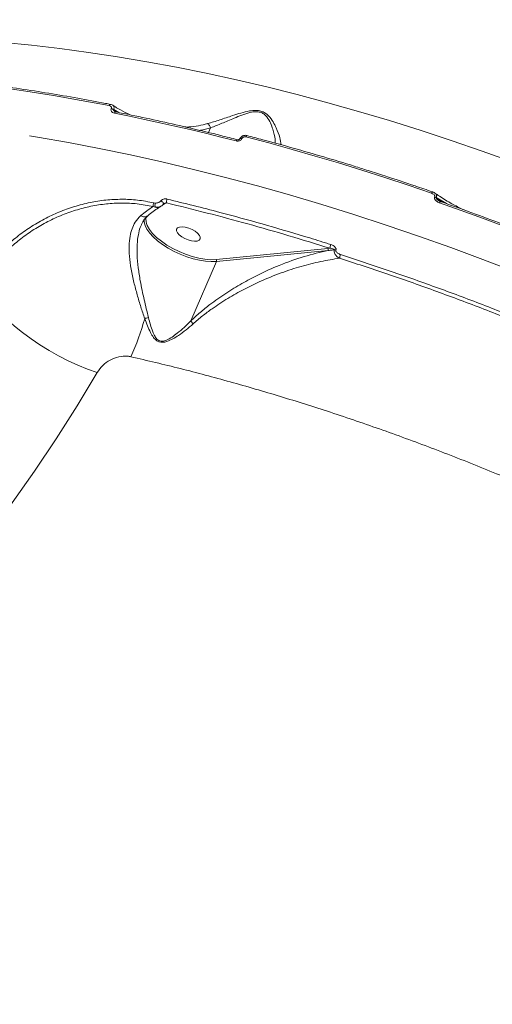
# Model space of a CAD drawing. Units: millimetres. Extents: x -267 to 15813, y -697 to 10443.
# Drawn here: x 9310 to 9476, y 6236 to 6582 of the extents above; entities that cross this region are included whole.
import ezdxf

# ---------------------------------------------------------------- set-up
doc = ezdxf.new("R2010")
doc.units = ezdxf.units.MM
doc.layers.add('DiKom', color=7, linetype='Continuous', lineweight=100)
doc.styles.add('style1', font='arial.ttf', dxfattribs={"width": 0.8})
doc.dimstyles.new('1-50', dxfattribs={"dimtxt": 400, "dimasz": 200, "dimexe": 100, "dimexo": 0, "dimgap": 200, "dimtad": 1, "dimtxsty": 'style1', "dimcen": 200, "dimclrd": 7, "dimclre": 7, "dimclrt": 7, "dimadec": 1, "dimazin": 2, "dimtfac": 1, "dimtmove": 0, "dimatfit": 2, "dimfxl": 0, "dimlwd": 25, "dimlwe": 18, "dimarcsym": 0})

# ---------------------------------------------------------------- blocks, each defined once
blk = doc.blocks.new('*D256')
at = {"layer": 'DiKom', "color": 7, "lineweight": 18, "transparency": 16777216}
for p, q in [((9346.06, 8547.54), (1335.63, 8547.54)), ((4869.43, 1759.59), (1335.63, 1759.59))]:
    blk.add_line(p, q, dxfattribs=at)
at = {"layer": 'DiKom', "color": 7, "lineweight": 25, "transparency": 16777216}
blk.add_line((1435.63, 8347.54), (1435.63, 1959.59), dxfattribs=at)
at = {"layer": 'DiKom', "color": 7, "transparency": 16777216}
for points in [[(1402.29, 8347.54), (1468.96, 8347.54), (1435.63, 8547.54)], [(1402.29, 1959.59), (1468.96, 1959.59), (1435.63, 1759.59)]]:
    blk.add_solid(points, dxfattribs=at)
at = {"layer": 'DiKom', "color": 7, "transparency": 16777216, "insert": (1031.4, 5331.88), "char_height": 400, "attachment_point": 5, "rotation": 90, "style": 'style1'}
blk.add_mtext('6800', dxfattribs=at)
blk = doc.blocks.new('*D257')
at = {"layer": 'DiKom', "color": 7, "lineweight": 18, "transparency": 16777216}
for p, q in [((9795.48, 10443.2), (299.76, 10443.2)), ((4369.43, 260.19), (299.76, 260.19))]:
    blk.add_line(p, q, dxfattribs=at)
at = {"layer": 'DiKom', "color": 7, "lineweight": 25, "transparency": 16777216}
blk.add_line((399.76, 10243.2), (399.76, 460.19), dxfattribs=at)
at = {"layer": 'DiKom', "color": 7, "transparency": 16777216}
for points in [[(366.43, 10243.2), (433.09, 10243.2), (399.76, 10443.2)], [(366.43, 460.19), (433.09, 460.19), (399.76, 260.19)]]:
    blk.add_solid(points, dxfattribs=at)
at = {"layer": 'DiKom', "color": 7, "transparency": 16777216, "insert": (-4.47, 5161.02), "char_height": 400, "attachment_point": 5, "rotation": 90, "style": 'style1'}
blk.add_mtext('10200', dxfattribs=at)
blk = doc.blocks.new('*D258')
at = {"layer": 'DiKom', "color": 7, "lineweight": 18, "transparency": 16777216}
for p, q in [((10758.47, 8251.24), (10758.47, 847.67)), ((3635.55, 4759.59), (3635.55, 847.67))]:
    blk.add_line(p, q, dxfattribs=at)
at = {"layer": 'DiKom', "color": 7, "lineweight": 25, "transparency": 16777216}
blk.add_line((3835.55, 947.67), (10558.47, 947.67), dxfattribs=at)
at = {"layer": 'DiKom', "color": 7, "transparency": 16777216}
for points in [[(3835.55, 981.01), (3835.55, 914.34), (3635.55, 947.67)], [(10558.47, 981.01), (10558.47, 914.34), (10758.47, 947.67)]]:
    blk.add_solid(points, dxfattribs=at)
at = {"layer": 'DiKom', "color": 7, "transparency": 16777216, "insert": (9134, 1351.9), "char_height": 400, "attachment_point": 5, "style": 'style1'}
blk.add_mtext('7150', dxfattribs=at)
blk = doc.blocks.new('*D259')
at = {"layer": 'DiKom', "color": 7, "lineweight": 18, "transparency": 16777216}
for p, q in [((12653.84, 9140.45), (12653.84, -697.44)), ((2135.55, 4259.59), (2135.55, -697.44))]:
    blk.add_line(p, q, dxfattribs=at)
at = {"layer": 'DiKom', "color": 7, "lineweight": 25, "transparency": 16777216}
blk.add_line((2335.55, -597.44), (12453.84, -597.44), dxfattribs=at)
at = {"layer": 'DiKom', "color": 7, "transparency": 16777216}
for points in [[(2335.55, -564.1), (2335.55, -630.77), (2135.55, -597.44)], [(12453.84, -564.1), (12453.84, -630.77), (12653.84, -597.44)]]:
    blk.add_solid(points, dxfattribs=at)
at = {"layer": 'DiKom', "color": 7, "transparency": 16777216, "insert": (9000.01, -193.21), "char_height": 400, "attachment_point": 5, "style": 'style1'}
blk.add_mtext('10550', dxfattribs=at)

msp = doc.modelspace()

# ---------------------------------------------------------------- linework, layer by layer
at = {"layer": 'DiKom', "color": 7, "linetype": 'Continuous', "lineweight": 15}
for p, q in [((9342.353, 6551.174), (9342.316, 6551.089)), ((9343.148, 6550.724), (9343.185, 6550.809)), ((9344.291, 6549.885), (9343.148, 6550.724)), ((9343.185, 6550.809), (9345.042, 6549.732)), ((9377.275, 6544.339), (9376.563, 6542.695)), ((9388.273, 6540.577), (9388.285, 6540.604)), ((9387.5, 6540.463), (9387.512, 6540.49)), ((9456.093, 6520.08), (9456.049, 6519.98)), ((9357.112, 6516.66), (9357.804, 6516.474)), ((9357.781, 6517.895), (9357.295, 6517.964)), ((9359.798, 6516.771), (9359.527, 6516.602)), ((9360.339, 6517.141), (9360.687, 6517.328)), ((9360.687, 6517.328), (9361.799, 6517.93)), ((9456.618, 6519.684), (9456.661, 6519.785)), ((9458.5, 6518.289), (9456.618, 6519.684)), ((9456.661, 6519.785), (9460.24, 6517.673)), ((9418.494, 6501.9), (9379.21, 6498.019)), ((9379.338, 6497.326), (9418.622, 6501.207)), ((9419.278, 6501.976), (9418.494, 6501.9)), ((9370.284, 6476.418), (9379.338, 6497.326))]:
    msp.add_line(p, q, dxfattribs=at)
at = {"layer": 'DiKom', "color": 7, "linetype": 'Continuous', "lineweight": 15, "flags": 128}
for points in [[(9483.657, 6532.305), (9472.783, 6536.202), (9461.902, 6539.936), (9451.023, 6543.503), (9440.155, 6546.899), (9429.309, 6550.122), (9418.496, 6553.169), (9407.724, 6556.036), (9397.005, 6558.721), (9386.348, 6561.222), (9375.763, 6563.536), (9365.26, 6565.662), (9354.849, 6567.596), (9344.539, 6569.338), (9334.34, 6570.885), (9324.262, 6572.236), (9314.313, 6573.391), (9304.504, 6574.347)], [(9265.399, 6562.569), (9274.553, 6561.83), (9283.827, 6560.93), (9293.214, 6559.868), (9302.709, 6558.646), (9312.305, 6557.265), (9321.995, 6555.724), (9331.772, 6554.026), (9341.631, 6552.172)], [(9342.079, 6552.617), (9342.023, 6552.618), (9341.943, 6552.59), (9341.86, 6552.529), (9341.779, 6552.437), (9341.702, 6552.316), (9341.631, 6552.172)], [(9343.898, 6549.965), (9343.861, 6549.968), (9343.778, 6549.946), (9343.693, 6549.888), (9343.608, 6549.795), (9343.527, 6549.67), (9343.453, 6549.52)], [(9343.453, 6549.52), (9348.742, 6548.446), (9354.05, 6547.329), (9359.377, 6546.169), (9364.721, 6544.965), (9370.082, 6543.719), (9375.458, 6542.429), (9380.848, 6541.098), (9386.251, 6539.724)], [(9313.527, 6541.539), (9316.434, 6541.061), (9327.231, 6539.173), (9338.126, 6537.095), (9349.11, 6534.828), (9360.172, 6532.374), (9371.305, 6529.735), (9382.498, 6526.913), (9393.742, 6523.91), (9405.027, 6520.73), (9416.345, 6517.374), (9427.685, 6513.846), (9439.038, 6510.148), (9450.395, 6506.284), (9461.746, 6502.257), (9473.08, 6498.071), (9484.39, 6493.728)], [(9387.499, 6540.46), (9387.503, 6540.469), (9387.575, 6540.552), (9387.696, 6540.607), (9387.86, 6540.63), (9388.056, 6540.619), (9388.273, 6540.577)], [(9387.512, 6540.49), (9387.514, 6540.496), (9387.587, 6540.579), (9387.708, 6540.634), (9387.871, 6540.657), (9388.068, 6540.647), (9388.285, 6540.604)], [(9390.066, 6541.643), (9390.017, 6541.643), (9389.953, 6541.611), (9389.884, 6541.547), (9389.812, 6541.452), (9389.74, 6541.331), (9389.671, 6541.186)], [(9389.671, 6541.186), (9397.783, 6539.024), (9405.916, 6536.769), (9414.069, 6534.422), (9422.237, 6531.985), (9430.417, 6529.459), (9438.605, 6526.844), (9446.797, 6524.141), (9454.991, 6521.353)], [(9386.648, 6540.18), (9386.614, 6540.182), (9386.547, 6540.157), (9386.474, 6540.096), (9386.399, 6540.001), (9386.323, 6539.875), (9386.251, 6539.724)], [(9359.713, 6518.645), (9359.957, 6518.524), (9360.196, 6518.371), (9360.411, 6518.197), (9360.584, 6518.016), (9360.701, 6517.844), (9360.753, 6517.693), (9360.736, 6517.577), (9360.73, 6517.566)], [(9457.815, 6517.939), (9465.348, 6515.263), (9472.875, 6512.517), (9480.392, 6509.702), (9487.898, 6506.819), (9495.389, 6503.868), (9502.863, 6500.851), (9510.317, 6497.769), (9517.747, 6494.622)], [(9353.9, 6512.26), (9353.909, 6511.231), (9354.236, 6509.995), (9354.889, 6508.685), (9355.854, 6507.329), (9357.11, 6505.957), (9358.631, 6504.598), (9360.382, 6503.282), (9362.326, 6502.038), (9364.422, 6500.892), (9366.622, 6499.87), (9368.881, 6498.993), (9371.148, 6498.281), (9373.374, 6497.748), (9375.512, 6497.407), (9377.514, 6497.266), (9379.338, 6497.326)], [(9379.21, 6498.019), (9377.338, 6497.963), (9375.275, 6498.126), (9373.072, 6498.502), (9370.781, 6499.084), (9368.459, 6499.857), (9366.161, 6500.802), (9363.942, 6501.897), (9361.857, 6503.114), (9359.955, 6504.426), (9358.283, 6505.799), (9356.881, 6507.201), (9355.783, 6508.598), (9355.015, 6509.957), (9354.999, 6509.993)], [(9373.604, 6505.242), (9373.632, 6505.832), (9373.321, 6506.516), (9372.698, 6507.239), (9371.812, 6507.941), (9370.735, 6508.567), (9369.556, 6509.065), (9368.368, 6509.395), (9367.269, 6509.53), (9366.347, 6509.459), (9365.677, 6509.189), (9365.314, 6508.741), (9365.287, 6508.151), (9365.597, 6507.467), (9366.221, 6506.744), (9367.107, 6506.041), (9368.183, 6505.416), (9369.363, 6504.918), (9370.551, 6504.588), (9371.65, 6504.453), (9372.572, 6504.523), (9373.241, 6504.794), (9373.604, 6505.242)], [(9337.334, 6458.224), (9333.976, 6459.414), (9330.579, 6460.797), (9327.175, 6462.36), (9323.796, 6464.089), (9320.472, 6465.967), (9317.233, 6467.979), (9314.109, 6470.105), (9311.128, 6472.326), (9308.318, 6474.622), (9305.704, 6476.973), (9303.31, 6479.355), (9301.158, 6481.749), (9299.268, 6484.131), (9297.656, 6486.481), (9296.337, 6488.777)], [(9212.658, 6312.265), (9223.321, 6321.248), (9233.734, 6330.475), (9243.893, 6339.94), (9253.791, 6349.639), (9263.424, 6359.565), (9272.785, 6369.714), (9281.87, 6380.08), (9290.674, 6390.657), (9299.193, 6401.44), (9307.42, 6412.422), (9315.352, 6423.598), (9322.985, 6434.961), (9330.313, 6446.505), (9337.334, 6458.224)]]:
    msp.add_lwpolyline(points, dxfattribs=at)
at = {"layer": 'DiKom', "color": 7, "linetype": 'Continuous', "lineweight": 15}
for centre, radius, start, end in [((9341.881, 6548.964), 2.169, 54.24459, 78.43555), ((9341.918, 6549.049), 2.169, 54.24459, 78.43555), ((9455.817, 6521.159), 0.849, 127.2103, 166.78134), ((9455.348, 6517.936), 2.161, 54.0082, 71.04899), ((9455.393, 6518.04), 2.157, 53.98907, 71.05828), ((9359.416, 6517.001), 2.329, 155.57705, 188.4151), ((9360.591, 6517.23), 2.887, 166.68237, 195.17301), ((9358.565, 6518.205), 1.891, 246.26815, 299.94285), ((9363.993, 6518.326), 2.23, 154.61522, 190.22924), ((9458.643, 6517.751), 0.849, 127.76352, 167.20911), ((9358.811, 6511.962), 4.29, 166.5095, 207.31832), ((9422.691, 6501.848), 3.415, 155.07519, 177.851), ((9418.031, 6501.456), 0.642, 337.19757, 43.75891), ((9421.048, 6499.909), 1.563, 78.34048, 100.51182), ((9426.462, 6498.158), 3.803, 155.59598, 175.38607), ((9378.747, 6497.575), 0.642, 337.18027, 43.77797), ((9256.139, 6505.142), 101.849, 336.06575, 344.08286), ((9357.068, 6469.616), 8.159, 101.6828, 111.45299)]:
    msp.add_arc(centre, radius, start, end, dxfattribs=at)
for points, knots in [([(9265.909, 6563.005), (9267.581, 6562.879), (9272.431, 6562.515), (9280.561, 6561.777), (9290.335, 6560.732), (9300.23, 6559.509), (9310.237, 6558.111), (9320.348, 6556.54), (9330.378, 6554.826), (9337.642, 6553.479), (9341.493, 6552.73), (9342.078, 6552.617)], [0, 0, 0, 0, 0.06885, 0.1996948, 0.3305368, 0.4613733, 0.5922059, 0.7230334, 0.8538573, 0.9777915, 1, 1, 1, 1]), ([(9341.631, 6552.172), (9341.778, 6552.129), (9342.039, 6552.053), (9342.293, 6551.819), (9342.413, 6551.566), (9342.415, 6551.341), (9342.367, 6551.213), (9342.353, 6551.174)], [0, 0, 0, 0, 0.3025634, 0.5347009, 0.725475, 0.9171505, 1, 1, 1, 1]), ([(9342.074, 6552.602), (9342.156, 6552.59), (9342.44, 6552.55), (9342.681, 6552.397), (9342.852, 6552.288)], [0, 0, 0, 0, 0.2894574, 1, 1, 1, 1]), ([(9342.316, 6551.089), (9342.294, 6551.03), (9342.219, 6550.828), (9342.227, 6550.473), (9342.425, 6550.067), (9342.826, 6549.705), (9343.231, 6549.585), (9343.453, 6549.52)], [0, 0, 0, 0, 0.0796528, 0.2757186, 0.4707511, 0.7105471, 1, 1, 1, 1]), ([(9343.185, 6550.809), (9343.213, 6550.888), (9343.303, 6551.146), (9343.33, 6551.563), (9343.197, 6552.021), (9342.968, 6552.213), (9342.846, 6552.315)], [0, 0, 0, 0, 0.1250178, 0.4116792, 0.6863811, 1, 1, 1, 1]), ([(9342.854, 6552.326), (9343.463, 6551.933), (9345.165, 6550.832), (9347.227, 6549.707), (9348.69, 6549.066), (9349.005, 6548.928)], [0, 0, 0, 0, 0.3039833, 0.8500331, 1, 1, 1, 1]), ([(9343.566, 6550.103), (9343.49, 6550.159), (9343.345, 6550.267), (9343.205, 6550.434), (9343.143, 6550.568), (9343.127, 6550.655), (9343.142, 6550.704), (9343.148, 6550.724)], [0, 0, 0, 0, 0.3484176, 0.6635829, 0.7940424, 0.9133391, 1, 1, 1, 1]), ([(9343.561, 6550.101), (9343.564, 6550.098), (9343.593, 6550.071), (9343.712, 6550.004), (9343.853, 6549.982), (9343.904, 6549.974)], [0, 0, 0, 0, 0.057051, 0.6607769, 1, 1, 1, 1]), ([(9343.897, 6549.965), (9345.718, 6549.598), (9350.999, 6548.534), (9359.798, 6546.644), (9370.309, 6544.239), (9379.268, 6542.066), (9384.727, 6540.671), (9386.648, 6540.18)], [0, 0, 0, 0, 0.129329, 0.3750779, 0.620823, 0.866565, 1, 1, 1, 1]), ([(9402.08, 6538.391), (9401.956, 6539.2), (9401.697, 6540.889), (9400.646, 6543.799), (9399.313, 6546.456), (9398.035, 6548.302), (9396.518, 6549.604), (9395.003, 6550.301), (9393.091, 6550.561), (9390.661, 6550.293), (9387.897, 6549.576), (9384.4, 6548.463), (9380.421, 6547.102), (9377.622, 6546.251), (9376.21, 6545.821)], [0, 0, 0, 0, 0.1325941, 0.2771334, 0.3581986, 0.4408103, 0.4869649, 0.526238, 0.5657501, 0.6186211, 0.6892944, 0.7618424, 0.8798174, 1, 1, 1, 1]), ([(9377.275, 6544.339), (9378.585, 6544.859), (9381.227, 6545.909), (9384.933, 6547.512), (9388.225, 6548.843), (9390.766, 6549.711), (9393.032, 6550.11), (9394.784, 6549.912), (9396.12, 6549.226), (9397.384, 6547.915), (9398.39, 6546.031), (9399.354, 6543.32), (9399.959, 6540.804), (9400.015, 6539.407), (9400.033, 6538.956)], [0, 0, 0, 0, 0.129735, 0.2615724, 0.3377754, 0.4152446, 0.4694135, 0.5086119, 0.5477857, 0.5953272, 0.6821714, 0.7714897, 0.9263066, 1, 1, 1, 1]), ([(9376.21, 6545.821), (9375.946, 6545.747), (9374.614, 6545.373), (9372.156, 6544.938), (9369.785, 6544.579), (9368.491, 6544.658), (9368.331, 6544.667)], [0, 0, 0, 0, 0.1037897, 0.5222287, 0.9407544, 1, 1, 1, 1]), ([(9373.414, 6543.46), (9373.497, 6543.469), (9374.817, 6543.615), (9376.086, 6543.99), (9377.275, 6544.342)], [0, 0, 0, 0, 0.0628166, 1, 1, 1, 1]), ([(9377.275, 6544.342), (9377.197, 6544.554), (9377.042, 6544.977), (9376.701, 6545.446), (9376.413, 6545.705), (9376.258, 6545.794), (9376.21, 6545.821)], [0, 0, 0, 0, 0.3252736, 0.6505459, 0.8925977, 1, 1, 1, 1]), ([(9377.275, 6544.342), (9377.275, 6544.342), (9377.275, 6544.341), (9377.275, 6544.34), (9377.275, 6544.339), (9377.275, 6544.339)], [0, 0, 0, 0, 0.2882946, 0.6970331, 1, 1, 1, 1]), ([(9387.527, 6540.485), (9387.541, 6540.528), (9387.618, 6540.776), (9387.956, 6541.155), (9388.535, 6541.554), (9389.268, 6541.731), (9389.824, 6541.754), (9390.065, 6541.643), (9390.066, 6541.643)], [0, 0, 0, 0, 0.0461264, 0.2607002, 0.4870114, 0.7319292, 0.999471, 1, 1, 1, 1]), ([(9388.285, 6540.604), (9388.334, 6540.691), (9388.433, 6540.865), (9388.695, 6541.066), (9389.013, 6541.197), (9389.356, 6541.244), (9389.571, 6541.204), (9389.671, 6541.186)], [0, 0, 0, 0, 0.1951736, 0.3900895, 0.5932284, 0.811095, 1, 1, 1, 1]), ([(9390.066, 6541.643), (9391.932, 6541.151), (9397.345, 6539.725), (9406.336, 6537.244), (9417.043, 6534.138), (9425.824, 6531.494), (9431.037, 6529.831), (9432.667, 6529.311)], [0, 0, 0, 0, 0.1321895, 0.3833609, 0.6345327, 0.8857019, 1, 1, 1, 1]), ([(9386.251, 6539.724), (9386.397, 6539.697), (9386.709, 6539.64), (9387.208, 6539.707), (9387.672, 6539.897), (9388.057, 6540.192), (9388.201, 6540.448), (9388.273, 6540.577)], [0, 0, 0, 0, 0.1890258, 0.4045011, 0.606835, 0.8033622, 1, 1, 1, 1]), ([(9386.652, 6540.185), (9386.687, 6540.175), (9386.787, 6540.147), (9386.984, 6540.154), (9387.183, 6540.205), (9387.33, 6540.279), (9387.432, 6540.36), (9387.484, 6540.429), (9387.493, 6540.451), (9387.496, 6540.46)], [0, 0, 0, 0, 0.1233303, 0.3445312, 0.5154895, 0.6583801, 0.7816302, 0.914054, 1, 1, 1, 1]), ([(9432.667, 6529.311), (9434.619, 6528.695), (9440.152, 6526.952), (9447.702, 6524.442), (9453.295, 6522.523), (9455.304, 6521.834)], [0, 0, 0, 0, 0.2588443, 0.7338482, 1, 1, 1, 1]), ([(9454.991, 6521.353), (9455.249, 6521.241), (9455.625, 6521.079), (9455.975, 6520.728), (9456.114, 6520.475), (9456.148, 6520.253), (9456.11, 6520.133), (9456.093, 6520.08)], [0, 0, 0, 0, 0.4299815, 0.6257813, 0.7881395, 0.9052732, 1, 1, 1, 1]), ([(9455.299, 6521.823), (9455.407, 6521.789), (9455.697, 6521.7), (9455.942, 6521.526), (9456.096, 6521.417)], [0, 0, 0, 0, 0.3736232, 1, 1, 1, 1]), ([(9456.049, 6519.98), (9456.023, 6519.896), (9455.964, 6519.707), (9456.023, 6519.355), (9456.25, 6518.941), (9456.783, 6518.419), (9457.359, 6518.104), (9457.77, 6517.955), (9457.815, 6517.939)], [0, 0, 0, 0, 0.0933742, 0.2087614, 0.3720949, 0.5793069, 0.9536603, 1, 1, 1, 1]), ([(9456.661, 6519.785), (9456.696, 6519.89), (9456.772, 6520.122), (9456.771, 6520.515), (9456.625, 6520.928), (9456.396, 6521.259), (9456.17, 6521.373), (9456.101, 6521.408)], [0, 0, 0, 0, 0.1631799, 0.3577658, 0.6064775, 0.8801778, 1, 1, 1, 1]), ([(9456.11, 6521.422), (9456.666, 6521.04), (9458.64, 6519.687), (9461.951, 6517.72), (9464.737, 6516.273), (9466.042, 6515.596)], [0, 0, 0, 0, 0.1725912, 0.612629, 1, 1, 1, 1]), ([(9357.295, 6517.964), (9355.379, 6518.335), (9351.693, 6519.048), (9346.018, 6519.305), (9340.441, 6519.021), (9334.849, 6518.16), (9329.32, 6516.729), (9323.916, 6514.771), (9318.707, 6512.323), (9313.773, 6509.403), (9309.123, 6506.103), (9306.344, 6503.61), (9304.956, 6502.366)], [0, 0, 0, 0, 0.1070833, 0.2059744, 0.3051832, 0.4040777, 0.5033365, 0.6029168, 0.7021785, 0.8013473, 0.9008323, 1, 1, 1, 1]), ([(9305.875, 6501.335), (9307.234, 6502.556), (9309.957, 6505.001), (9314.511, 6508.24), (9319.343, 6511.106), (9324.444, 6513.51), (9329.734, 6515.433), (9335.147, 6516.84), (9340.62, 6517.687), (9346.078, 6517.969), (9351.631, 6517.72), (9355.237, 6517.022), (9357.112, 6516.66)], [0, 0, 0, 0, 0.0992794, 0.1988743, 0.2981533, 0.3974216, 0.4970078, 0.5962716, 0.6950877, 0.7942209, 0.8930332, 1, 1, 1, 1]), ([(9357.112, 6516.66), (9356.322, 6516.152), (9354.917, 6515.25), (9353.405, 6514.045), (9352.744, 6513.518)], [0, 0, 0, 0, 0.5623891, 1, 1, 1, 1]), ([(9359.51, 6516.561), (9359.443, 6516.521), (9358.828, 6516.155), (9357.569, 6515.284), (9356.141, 6514.228), (9355.27, 6513.484), (9355.053, 6513.299)], [0, 0, 0, 0, 0.0498888, 0.4551467, 0.8642069, 1, 1, 1, 1]), ([(9359.713, 6518.645), (9359.62, 6518.533), (9359.433, 6518.308), (9358.957, 6518.05), (9358.391, 6517.892), (9357.975, 6517.894), (9357.781, 6517.895)], [0, 0, 0, 0, 0.209656, 0.4181677, 0.7298383, 1, 1, 1, 1]), ([(9357.804, 6516.474), (9358.083, 6516.448), (9358.695, 6516.393), (9359.449, 6516.545), (9359.823, 6516.781), (9359.928, 6516.847)], [0, 0, 0, 0, 0.3753535, 0.8244329, 1, 1, 1, 1]), ([(9361.978, 6519.282), (9361.912, 6519.296), (9361.598, 6519.364), (9361.047, 6519.374), (9360.434, 6519.216), (9359.982, 6518.969), (9359.803, 6518.753), (9359.713, 6518.645)], [0, 0, 0, 0, 0.0843158, 0.4026599, 0.6518256, 0.8254975, 1, 1, 1, 1]), ([(9360.729, 6517.567), (9360.727, 6517.564), (9360.622, 6517.352), (9360.351, 6517.083), (9360.034, 6516.909), (9359.927, 6516.849)], [0, 0, 0, 0, 0.0090103, 0.6640467, 1, 1, 1, 1]), ([(9360.884, 6517.685), (9360.87, 6517.679), (9360.829, 6517.658), (9360.778, 6517.619), (9360.742, 6517.583), (9360.731, 6517.568), (9360.73, 6517.567), (9360.73, 6517.566)], [0, 0, 0, 0, 0.163653, 0.4989969, 0.7705357, 0.9720193, 1, 1, 1, 1]), ([(9360.884, 6517.683), (9360.909, 6517.698), (9361.039, 6517.774), (9361.315, 6517.856), (9361.592, 6517.913), (9361.762, 6517.927), (9361.799, 6517.93)], [0, 0, 0, 0, 0.0788962, 0.4070968, 0.8735125, 1, 1, 1, 1]), ([(9361.799, 6517.93), (9366.534, 6516.77), (9376.004, 6514.45), (9390.348, 6510.586), (9404.773, 6506.467), (9414.443, 6503.473), (9419.278, 6501.976)], [0, 0, 0, 0, 0.2493144, 0.4986296, 0.749314, 1, 1, 1, 1]), ([(9419.594, 6503.287), (9418.972, 6503.483), (9415.862, 6504.46), (9407.778, 6506.947), (9395.365, 6510.586), (9379.236, 6515.025), (9368.155, 6517.759), (9361.978, 6519.282)], [0, 0, 0, 0, 0.0321572, 0.1607917, 0.4182841, 0.6757753, 1, 1, 1, 1]), ([(9457.353, 6518.825), (9457.326, 6518.843), (9457.165, 6518.946), (9456.941, 6519.148), (9456.715, 6519.385), (9456.621, 6519.547), (9456.604, 6519.638), (9456.613, 6519.669), (9456.618, 6519.684)], [0, 0, 0, 0, 0.083462, 0.4905697, 0.7641852, 0.910985, 0.956197, 1, 1, 1, 1]), ([(9457.343, 6518.826), (9457.492, 6518.725), (9457.732, 6518.563), (9458.02, 6518.469), (9458.129, 6518.434)], [0, 0, 0, 0, 0.6251842, 1, 1, 1, 1]), ([(9458.123, 6518.422), (9460.009, 6517.757), (9465.479, 6515.829), (9474.524, 6512.527), (9485.246, 6508.473), (9495.94, 6504.278), (9506.411, 6500.025), (9513.747, 6496.946), (9517.533, 6495.326), (9517.976, 6495.137)], [0, 0, 0, 0, 0.0939989, 0.2725943, 0.4511927, 0.6297905, 0.8083874, 0.9775858, 1, 1, 1, 1]), ([(9352.744, 6513.518), (9352.012, 6512.773), (9350.727, 6511.464), (9349.586, 6508.874), (9348.871, 6506.103), (9348.575, 6502.857), (9348.693, 6498.961), (9349.272, 6494.634), (9350.243, 6490.071), (9351.429, 6485.622), (9352.724, 6481.336), (9353.631, 6478.584), (9354.084, 6477.21)], [0, 0, 0, 0, 0.1044902, 0.1833867, 0.2623365, 0.3558365, 0.4494197, 0.5631923, 0.6770786, 0.7845057, 0.8924062, 1, 1, 1, 1]), ([(9355.051, 6513.351), (9354.937, 6513.26), (9354.668, 6513.045), (9354.064, 6512.982), (9353.42, 6513.126), (9352.976, 6513.357), (9352.779, 6513.494), (9352.744, 6513.518)], [0, 0, 0, 0, 0.2019749, 0.4782565, 0.754567, 0.9561857, 1, 1, 1, 1]), ([(9355.101, 6513.286), (9354.833, 6513.053), (9354.194, 6512.5), (9353.481, 6511.509), (9353.102, 6510.669), (9352.957, 6510.348)], [0, 0, 0, 0, 0.3093897, 0.736, 1, 1, 1, 1]), ([(9355.415, 6477.606), (9354.909, 6479.679), (9353.882, 6483.879), (9352.613, 6489.814), (9351.766, 6495.161), (9351.383, 6499.462), (9351.38, 6503.376), (9351.765, 6506.562), (9352.296, 6508.884), (9352.802, 6509.934), (9352.953, 6510.248)], [0, 0, 0, 0, 0.1908989, 0.3867155, 0.5198769, 0.6560387, 0.7634323, 0.8734895, 0.9622264, 1, 1, 1, 1]), ([(9421.364, 6501.44), (9421.373, 6501.488), (9421.404, 6501.642), (9421.355, 6501.951), (9421.126, 6502.357), (9420.571, 6502.891), (9419.981, 6503.13), (9419.594, 6503.287)], [0, 0, 0, 0, 0.0555198, 0.178386, 0.3495187, 0.5729085, 1, 1, 1, 1]), ([(9418.622, 6501.207), (9415.819, 6500.553), (9410.212, 6499.246), (9401.899, 6496.248), (9394.549, 6492.963), (9388.237, 6489.624), (9382.576, 6486.186), (9377.679, 6482.728), (9373.567, 6479.454), (9371.378, 6477.43), (9370.284, 6476.418)], [0, 0, 0, 0, 0.1801417, 0.3602673, 0.5134835, 0.6278146, 0.7423232, 0.8564289, 0.9282349, 1, 1, 1, 1]), ([(9418.622, 6501.207), (9418.859, 6501.234), (9419.572, 6501.317), (9420.286, 6501.394), (9420.762, 6501.446)], [0, 0, 0, 0, 0.3320154, 1, 1, 1, 1]), ([(9419.278, 6501.976), (9419.56, 6501.941), (9419.977, 6501.888), (9420.44, 6501.739), (9420.657, 6501.623), (9420.757, 6501.523), (9420.761, 6501.462), (9420.762, 6501.446)], [0, 0, 0, 0, 0.4939212, 0.7307702, 0.8854509, 0.9700559, 1, 1, 1, 1]), ([(9420.762, 6501.446), (9420.746, 6501.373), (9420.691, 6501.135), (9420.706, 6500.663), (9420.916, 6500.029), (9421.431, 6499.291), (9422.072, 6498.769), (9422.551, 6498.525), (9422.671, 6498.464)], [0, 0, 0, 0, 0.0635373, 0.2059405, 0.3867597, 0.5938549, 0.8977564, 1, 1, 1, 1]), ([(9422.999, 6499.729), (9422.63, 6499.879), (9422.083, 6500.101), (9421.573, 6500.594), (9421.367, 6500.964), (9421.325, 6501.252), (9421.355, 6501.396), (9421.364, 6501.44)], [0, 0, 0, 0, 0.4385552, 0.6486884, 0.8192397, 0.9451725, 1, 1, 1, 1]), ([(9489.404, 6475.642), (9483.918, 6477.834), (9472.945, 6482.217), (9456.357, 6488.389), (9439.698, 6494.281), (9428.565, 6497.913), (9422.999, 6499.729)], [0, 0, 0, 0, 0.2490993, 0.4982001, 0.7490992, 1, 1, 1, 1]), ([(9371.137, 6475.374), (9372.22, 6476.318), (9374.388, 6478.206), (9378.468, 6481.24), (9383.331, 6484.429), (9388.956, 6487.578), (9395.234, 6490.613), (9401.983, 6493.359), (9409.135, 6495.69), (9416.027, 6497.447), (9420.458, 6498.125), (9422.671, 6498.464)], [0, 0, 0, 0, 0.0661304, 0.1323029, 0.238336, 0.3447306, 0.4509765, 0.5939565, 0.7292237, 0.8647226, 1, 1, 1, 1]), ([(9422.671, 6498.464), (9428.186, 6496.665), (9439.215, 6493.067), (9455.798, 6487.205), (9472.39, 6481.036), (9483.418, 6476.631), (9488.932, 6474.428)], [0, 0, 0, 0, 0.2491006, 0.4982005, 0.7490996, 1, 1, 1, 1]), ([(9354.084, 6477.21), (9354.708, 6475.521), (9355.573, 6473.185), (9357.076, 6470.657), (9358.141, 6469.52), (9359.271, 6468.959), (9360.51, 6468.83), (9362.139, 6469.195), (9364.018, 6470.083), (9367.205, 6472.041), (9369.47, 6473.961), (9371.137, 6475.374)], [0, 0, 0, 0, 0.2311256, 0.3196823, 0.3914241, 0.4367163, 0.4822453, 0.5456927, 0.6388384, 0.7342136, 1, 1, 1, 1]), ([(9370.282, 6476.408), (9370.28, 6476.406), (9368.793, 6474.85), (9366.639, 6472.888), (9363.733, 6470.691), (9362.025, 6469.715), (9360.54, 6469.243), (9359.427, 6469.321), (9358.45, 6469.873), (9357.601, 6471.016), (9356.451, 6473.575), (9355.852, 6475.907), (9355.415, 6477.606)], [0, 0, 0, 0, 0.0003151, 0.2742192, 0.3691408, 0.4635405, 0.5235441, 0.5648633, 0.6061844, 0.6747253, 0.7630185, 1, 1, 1, 1]), ([(9370.284, 6476.418), (9370.283, 6476.417), (9370.282, 6476.414), (9370.281, 6476.41), (9370.282, 6476.409), (9370.282, 6476.408)], [0, 0, 0, 0, 0.3939173, 0.7835751, 1, 1, 1, 1]), ([(9370.282, 6476.408), (9370.392, 6476.262), (9370.595, 6475.993), (9370.93, 6475.605), (9371.108, 6475.406), (9371.137, 6475.374)], [0, 0, 0, 0, 0.4994908, 0.9205297, 1, 1, 1, 1]), ([(9337.334, 6458.224), (9337.94, 6459.09), (9339.137, 6460.802), (9341.858, 6462.751), (9344.927, 6463.932), (9347.495, 6464.143), (9348.854, 6463.892), (9349.231, 6463.823)], [0, 0, 0, 0, 0.2385221, 0.4713415, 0.6968044, 0.9159929, 1, 1, 1, 1]), ([(9349.231, 6463.823), (9355.022, 6462.461), (9366.611, 6459.735), (9384.166, 6455.039), (9401.791, 6449.915), (9419.693, 6444.257), (9437.835, 6438.06), (9456.176, 6431.319), (9474.42, 6424.14), (9493.038, 6416.32), (9511.968, 6407.834), (9531.132, 6398.668), (9550.136, 6388.992), (9568.905, 6378.816), (9587.365, 6368.167), (9605.089, 6357.291), (9622.034, 6346.235), (9638.177, 6335.045), (9653.801, 6323.527), (9668.827, 6311.707), (9683.187, 6299.621), (9696.553, 6287.546), (9708.904, 6275.525), (9720.243, 6263.597), (9730.764, 6251.557), (9740.395, 6239.445), (9749.079, 6227.301), (9756.128, 6216.178), (9761.775, 6206.08), (9766.271, 6196.959), (9770.094, 6187.951), (9773.225, 6179.088), (9775.655, 6170.409), (9777.371, 6161.915), (9778.432, 6153.588), (9778.533, 6148.215), (9778.584, 6145.529)], [0, 0, 0, 0, 0.0277654, 0.0555639, 0.0833624, 0.1111276, 0.1400315, 0.168973, 0.1979143, 0.2268181, 0.2582449, 0.2896958, 0.3211227, 0.3534673, 0.3858386, 0.4181831, 0.449506, 0.480853, 0.5121759, 0.5444126, 0.5766757, 0.6089124, 0.640161, 0.6714335, 0.7026821, 0.7348412, 0.7670266, 0.7991857, 0.8241464, 0.8491071, 0.8742669, 0.8994269, 0.9244695, 0.9495121, 0.974756, 1, 1, 1, 1]), ([(9474.493, 5789.528), (9474.809, 5793.32), (9475.44, 5800.908), (9475.464, 5813.268), (9474.806, 5826.424), (9473.37, 5840.439), (9471.162, 5855.265), (9468.224, 5870.581), (9464.586, 5886.32), (9460.29, 5902.412), (9455.266, 5919.118), (9449.501, 5936.407), (9442.997, 5954.23), (9435.897, 5972.201), (9428.238, 5990.254), (9420.071, 6008.325), (9411.264, 6026.704), (9401.822, 6045.339), (9391.764, 6064.169), (9381.305, 6082.794), (9370.491, 6101.153), (9359.372, 6119.197), (9347.776, 6137.207), (9335.723, 6155.12), (9323.245, 6172.869), (9310.607, 6190.082), (9297.855, 6206.712), (9285.037, 6222.726), (9271.957, 6238.371), (9258.652, 6253.574), (9245.162, 6268.278), (9232.722, 6281.174), (9221.359, 6292.456), (9214.524, 6298.895), (9211.103, 6302.117)], [0, 0, 0, 0, 0.0311784, 0.0623809, 0.0935594, 0.1256442, 0.1577551, 0.18984, 0.2210202, 0.2522243, 0.2834046, 0.3154897, 0.3476009, 0.3796861, 0.410889, 0.4421159, 0.4733188, 0.5054256, 0.5375585, 0.5696654, 0.6009196, 0.6321978, 0.6634522, 0.69561, 0.727794, 0.7599519, 0.7912842, 0.8226406, 0.8539728, 0.8862089, 0.9184711, 0.9507073, 0.9753305, 1, 1, 1, 1])]:
    msp.add_open_spline(points, degree=3, knots=knots, dxfattribs=at)

# ---------------------------------------------------------------- dimensions: what is measured, and where the dimension line sits
at = {"layer": 'DiKom'}
for base, p1, p2, text, picture, middle in [((399.76, 260.194), (9795.482, 10443.201), (4369.428, 260.194), '10200', '*D257', (399.76, 5161.016)), ((1435.628, 1759.589), (9346.057, 8547.54), (4869.428, 1759.589), '6800', '*D256', (1435.628, 5331.883))]:
    dim = msp.add_linear_dim(base=base, p1=p1, p2=p2, angle=90, text=text, dimstyle='1-50', dxfattribs=at)
    dim.commit()
    dim.dimension.update_dxf_attribs({"geometry": picture, "text_midpoint": middle, "dimtype": 160})
for base, p1, p2, text, picture, middle in [((12653.84, -597.438), (2135.546, 4259.589), (12653.84, 9140.45), '10550', '*D259', (9000.012, -597.438)), ((10758.475, 947.673), (3635.546, 4759.589), (10758.475, 8251.244), '7150', '*D258', (9134.004, 947.673))]:
    dim = msp.add_linear_dim(base=base, p1=p1, p2=p2, text=text, dimstyle='1-50', dxfattribs=at)
    dim.commit()
    dim.dimension.update_dxf_attribs({"geometry": picture, "text_midpoint": middle, "dimtype": 160})

doc.saveas('drawing.dxf')
